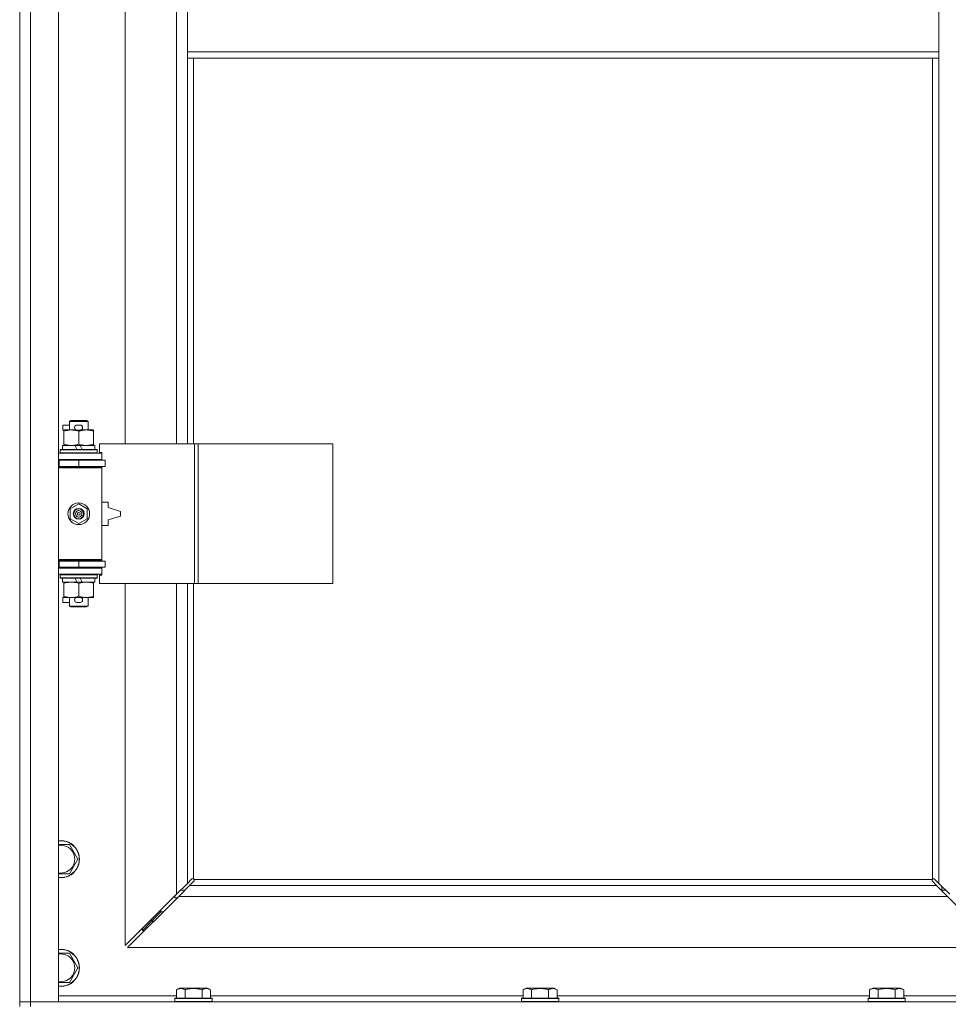
# Model space of a CAD drawing. Units: millimetres. Extents: x 0 to 39717, y -10 to 27300.
# Drawn here: x 26640 to 27238, y 20126 to 20760 of the extents above; entities that cross this region are included whole.
import ezdxf

# ---------------------------------------------------------------- set-up
doc = ezdxf.new("R2010")
doc.units = ezdxf.units.MM
doc.linetypes.add('K5LT_THIN', pattern=[0])
doc.layers.add('R', color=1, linetype='Continuous', true_color=0xff0000)
doc.layers.add('WELDING', color=7, linetype='Continuous', true_color=0xffffff)

msp = doc.modelspace()

# ---------------------------------------------------------------- linework, layer by layer
at = {"layer": 'R', "color": 7, "linetype": 'K5LT_THIN', "lineweight": 18}
for p, q in [((26640.13, 20127.11), (26640.13, 21393.11)), ((26647.13, 21393.11), (26647.13, 20127.11)), ((26665.13, 21393.11), (26665.13, 20127.11)), ((26708.13, 21033.61), (26708.13, 20486.61)), ((26741.13, 20486.61), (26741.13, 21033.61)), ((26748.13, 20781.11), (26748.13, 20739.11)), ((27232.13, 20781.11), (27232.13, 20739.11)), ((26748.13, 20739.11), (26748.13, 20735.11)), ((26748.13, 20739.11), (27232.13, 20739.11)), ((26748.13, 20735.11), (27232.13, 20735.11)), ((26748.13, 20735.11), (26748.13, 20486.61)), ((26752.13, 20735.11), (26752.13, 20486.61)), ((27228.13, 20206.37), (27228.13, 20735.11)), ((27232.13, 20739.11), (27232.13, 20735.11)), ((27232.13, 20203.52), (27232.13, 20735.11)), ((26672.13, 20501.03), (26673.13, 20501.61)), ((26672.13, 20501.03), (26684.13, 20501.03)), ((26672.13, 20495.61), (26672.13, 20501.03)), ((26673.13, 20501.61), (26683.13, 20501.61)), ((26684.13, 20501.03), (26683.13, 20501.61)), ((26684.13, 20495.61), (26684.13, 20501.03)), ((26667.93, 20495.51), (26667.93, 20498.71)), ((26672.13, 20498.71), (26667.93, 20498.71)), ((26668.63, 20495.51), (26667.93, 20495.51)), ((26668.63, 20494.76), (26668.63, 20495.61)), ((26668.63, 20495.61), (26676.48, 20495.61)), ((26668.63, 20486.46), (26668.63, 20494.76)), ((26679.03, 20498.71), (26677.03, 20498.71)), ((26679.03, 20495.51), (26677.03, 20495.51)), ((26678.13, 20486.46), (26678.13, 20494.76)), ((26679.59, 20495.61), (26682.88, 20495.61)), ((26682.88, 20495.61), (26687.63, 20495.61)), ((26687.63, 20495.61), (26687.63, 20494.76)), ((26687.63, 20486.46), (26687.63, 20494.76)), ((26666.13, 20482.81), (26666.31, 20483.11)), ((26666.13, 20480.91), (26666.13, 20482.81)), ((26666.13, 20482.81), (26690.13, 20482.81)), ((26666.31, 20483.11), (26689.96, 20483.11)), ((26667.63, 20483.11), (26667.63, 20485.61)), ((26667.63, 20485.61), (26675.84, 20485.61)), ((26668.63, 20485.61), (26668.63, 20486.46)), ((26679.15, 20485.61), (26675.84, 20485.61)), ((26675.84, 20485.61), (26677, 20483.11)), ((26679.15, 20485.61), (26680.31, 20483.11)), ((26679.15, 20485.61), (26688.63, 20485.61)), ((26687.63, 20486.46), (26687.63, 20485.61)), ((26688.63, 20483.11), (26688.63, 20485.61)), ((26690.13, 20482.81), (26689.96, 20483.11)), ((26690.13, 20480.91), (26690.13, 20482.81)), ((26752.82, 20486.61), (26691.43, 20486.61)), ((26691.43, 20486.61), (26691.43, 20481.11)), ((26755.17, 20486.61), (26752.82, 20486.61)), ((26752.82, 20486.61), (26752.82, 20396.61)), ((26755.17, 20486.61), (26755.17, 20396.61)), ((26841.85, 20486.61), (26755.17, 20486.61)), ((26841.85, 20486.61), (26841.85, 20396.61)), ((26640.13, 20472.11), (26640.13, 20476.11)), ((26665.13, 20480.61), (26693.13, 20480.61)), ((26665.13, 20476.61), (26693.13, 20476.61)), ((26665.13, 20476.11), (26665.63, 20476.11)), ((26665.63, 20476.11), (26678.13, 20476.11)), ((26665.63, 20472.11), (26665.63, 20476.11)), ((26666.13, 20480.91), (26666.31, 20480.61)), ((26666.13, 20480.91), (26690.13, 20480.91)), ((26672.13, 20476.11), (26672.13, 20476.61)), ((26678.13, 20472.11), (26678.13, 20476.11)), ((26678.13, 20476.11), (26695.13, 20476.11)), ((26684.13, 20476.11), (26684.13, 20476.61)), ((26690.13, 20480.91), (26689.96, 20480.61)), ((26691.43, 20481.11), (26693.13, 20481.11)), ((26693.13, 20481.11), (26693.13, 20480.61)), ((26693.13, 20476.61), (26693.13, 20480.61)), ((26693.13, 20476.61), (26693.13, 20476.11)), ((26695.13, 20472.11), (26695.13, 20476.11)), ((26665.13, 20472.11), (26665.63, 20472.11)), ((26665.13, 20471.61), (26692.63, 20471.61)), ((26665.13, 20471.11), (26693.13, 20471.11)), ((26665.63, 20472.11), (26678.13, 20472.11)), ((26672.13, 20471.61), (26672.13, 20472.11)), ((26678.13, 20472.11), (26695.13, 20472.11)), ((26684.13, 20471.61), (26684.13, 20472.11)), ((26693.13, 20471.11), (26692.63, 20471.61)), ((26693.13, 20472.11), (26693.13, 20471.11)), ((26693.13, 20412.11), (26693.13, 20471.11)), ((26672.63, 20444.78), (26678.13, 20447.96)), ((26672.63, 20438.43), (26672.63, 20444.78)), ((26678.13, 20447.96), (26683.63, 20444.78)), ((26683.63, 20444.78), (26683.63, 20438.43)), ((26697.13, 20449.11), (26693.13, 20449.11)), ((26697.13, 20445.61), (26697.13, 20449.11)), ((26705.13, 20443.11), (26697.13, 20445.61)), ((26678.13, 20435.26), (26672.63, 20438.43)), ((26683.63, 20438.43), (26678.13, 20435.26)), ((26697.13, 20437.61), (26705.13, 20440.11)), ((26697.13, 20434.11), (26697.13, 20437.61)), ((26705.13, 20440.11), (26705.13, 20443.11)), ((26693.13, 20434.11), (26697.13, 20434.11)), ((26665.13, 20412.11), (26693.13, 20412.11)), ((26665.13, 20411.61), (26692.63, 20411.61)), ((26672.13, 20411.11), (26672.13, 20411.61)), ((26684.13, 20411.11), (26684.13, 20411.61)), ((26693.13, 20412.11), (26692.63, 20411.61)), ((26693.13, 20412.11), (26693.13, 20411.11)), ((26640.13, 20407.11), (26640.13, 20411.11)), ((26665.63, 20411.11), (26665.13, 20411.11)), ((26665.63, 20407.11), (26665.13, 20407.11)), ((26693.13, 20406.61), (26665.13, 20406.61)), ((26678.13, 20411.11), (26665.63, 20411.11)), ((26665.63, 20411.11), (26665.63, 20407.11)), ((26678.13, 20407.11), (26665.63, 20407.11)), ((26672.13, 20406.61), (26672.13, 20407.11)), ((26695.13, 20411.11), (26678.13, 20411.11)), ((26678.13, 20411.11), (26678.13, 20407.11)), ((26695.13, 20407.11), (26678.13, 20407.11)), ((26684.13, 20406.61), (26684.13, 20407.11)), ((26693.13, 20407.11), (26693.13, 20406.61)), ((26693.13, 20406.61), (26693.13, 20402.61)), ((26695.13, 20411.11), (26695.13, 20407.11)), ((26693.13, 20402.61), (26665.13, 20402.61)), ((26666.13, 20402.31), (26666.31, 20402.61)), ((26666.13, 20400.41), (26666.13, 20402.31)), ((26666.13, 20402.31), (26690.13, 20402.31)), ((26666.13, 20400.41), (26666.31, 20400.11)), ((26666.13, 20400.41), (26690.13, 20400.41)), ((26666.31, 20400.11), (26689.96, 20400.11)), ((26667.63, 20397.61), (26667.63, 20400.11)), ((26675.84, 20400.11), (26677, 20397.61)), ((26679.15, 20400.11), (26680.31, 20397.61)), ((26688.63, 20397.61), (26688.63, 20400.11)), ((26690.13, 20402.31), (26689.96, 20402.61)), ((26690.13, 20400.41), (26689.96, 20400.11)), ((26690.13, 20400.41), (26690.13, 20402.31)), ((26693.13, 20402.11), (26691.43, 20402.11)), ((26691.43, 20402.11), (26691.43, 20396.61)), ((26693.13, 20402.61), (26693.13, 20402.11)), ((26667.63, 20397.61), (26677, 20397.61)), ((26668.63, 20396.76), (26668.63, 20397.61)), ((26668.63, 20388.46), (26668.63, 20396.76)), ((26677, 20397.61), (26680.31, 20397.61)), ((26678.13, 20388.46), (26678.13, 20396.76)), ((26680.31, 20397.61), (26688.63, 20397.61)), ((26687.63, 20397.61), (26687.63, 20396.76)), ((26687.63, 20388.46), (26687.63, 20396.76)), ((26752.82, 20396.61), (26691.43, 20396.61)), ((26708.13, 20396.61), (26708.13, 20163.52)), ((26741.13, 20196.52), (26741.13, 20396.61)), ((26748.13, 20396.61), (26748.13, 20203.52)), ((26752.13, 20396.61), (26752.13, 20206.37)), ((26755.17, 20396.61), (26752.82, 20396.61)), ((26841.85, 20396.61), (26755.17, 20396.61)), ((26667.93, 20384.51), (26667.93, 20387.71)), ((26668.63, 20387.71), (26667.93, 20387.71)), ((26668.63, 20387.61), (26668.63, 20388.46)), ((26673.38, 20387.61), (26668.63, 20387.61)), ((26672.13, 20382.18), (26672.13, 20387.61)), ((26676.48, 20387.61), (26673.38, 20387.61)), ((26679.03, 20387.71), (26677.03, 20387.71)), ((26682.88, 20387.61), (26679.59, 20387.61)), ((26687.63, 20387.61), (26682.88, 20387.61)), ((26684.13, 20382.18), (26684.13, 20387.61)), ((26687.63, 20388.46), (26687.63, 20387.61)), ((26672.13, 20384.51), (26667.93, 20384.51)), ((26672.13, 20382.18), (26673.13, 20381.61)), ((26672.13, 20382.18), (26684.13, 20382.18)), ((26673.13, 20381.61), (26683.13, 20381.61)), ((26679.03, 20384.51), (26677.03, 20384.51)), ((26684.13, 20382.18), (26683.13, 20381.61)), ((26672.12, 20228.61), (26677.6, 20219.11)), ((26677.6, 20219.11), (26672.12, 20209.61)), ((26672.12, 20209.61), (26665.13, 20209.61)), ((26741.13, 20196.52), (26748.13, 20203.52)), ((26748.13, 20203.52), (26750.85, 20206.24)), ((26752.27, 20204.83), (26749.55, 20202.11)), ((26751.39, 20206.49), (26751.46, 20206.49)), ((26751.43, 20206.49), (26751.43, 20206.49)), ((26752.39, 20206.11), (27227.88, 20206.11)), ((26752.52, 20205.37), (26752.52, 20205.43)), ((27227.75, 20205.37), (27227.75, 20205.43)), ((27227.75, 20205.4), (27227.75, 20205.4)), ((27230.72, 20202.11), (27228, 20204.83)), ((27228.87, 20206.49), (27228.81, 20206.49)), ((27229.42, 20206.24), (27232.13, 20203.52)), ((27232.13, 20203.52), (27239.13, 20196.52)), ((26708.13, 20163.52), (26741.13, 20196.52)), ((26749.55, 20202.11), (26742.55, 20195.11)), ((26743.72, 20199.11), (26746.55, 20199.11)), ((26749.55, 20202.11), (27230.72, 20202.11)), ((27237.72, 20195.11), (27230.72, 20202.11)), ((27233.72, 20199.11), (27236.55, 20199.11)), ((27234.13, 20199.11), (27234.13, 20201.52)), ((26742.55, 20195.11), (26709.55, 20162.11)), ((26740.13, 20195.52), (26740.13, 20194.11)), ((26740.13, 20194.11), (26741.55, 20194.11)), ((27237.72, 20195.11), (26742.55, 20195.11)), ((27270.72, 20162.11), (27237.72, 20195.11)), ((26725.13, 20179.11), (26731.13, 20185.11)), ((26725.13, 20179.11), (26731.13, 20185.11)), ((26731.13, 20186.52), (26731.13, 20185.11)), ((26731.13, 20185.11), (26732.55, 20185.11)), ((26719.13, 20173.11), (26725.13, 20179.11)), ((26719.13, 20173.11), (26725.13, 20179.11)), ((26725.13, 20180.52), (26725.13, 20179.11)), ((26725.13, 20179.11), (26726.55, 20179.11)), ((26719.13, 20174.52), (26719.13, 20173.11)), ((26719.13, 20173.11), (26720.55, 20173.11)), ((26665.13, 20158.61), (26672.12, 20158.61)), ((26672.12, 20158.61), (26677.6, 20149.11)), ((26709.55, 20162.11), (27270.72, 20162.11)), ((26677.6, 20149.11), (26672.12, 20139.61)), ((26741.16, 20134.95), (26743.16, 20136.11)), ((26741.16, 20134.95), (26741.16, 20129.61)), ((26761.11, 20136.11), (26743.16, 20136.11)), ((26746.65, 20134.95), (26746.65, 20129.61)), ((26757.62, 20134.95), (26757.62, 20129.61)), ((26763.1, 20134.95), (26761.11, 20136.11)), ((26763.1, 20134.95), (26763.1, 20129.61)), ((26964.36, 20134.95), (26966.36, 20136.11)), ((26964.36, 20134.95), (26964.36, 20129.61)), ((26984.31, 20136.11), (26966.36, 20136.11)), ((26969.85, 20134.95), (26969.85, 20129.61)), ((26980.82, 20134.95), (26980.82, 20129.61)), ((26986.3, 20134.95), (26984.31, 20136.11)), ((26986.3, 20134.95), (26986.3, 20129.61)), ((27187.56, 20134.95), (27189.56, 20136.11)), ((27187.56, 20134.95), (27187.56, 20129.61)), ((27207.51, 20136.11), (27189.56, 20136.11)), ((27193.05, 20134.95), (27193.05, 20129.61)), ((27204.02, 20134.95), (27204.02, 20129.61)), ((27209.5, 20134.95), (27207.51, 20136.11)), ((27209.5, 20134.95), (27209.5, 20129.61)), ((26640.13, 20127.11), (26647.13, 20127.11)), ((26640.13, 20124.11), (26640.13, 20127.11)), ((26647.13, 20127.11), (26640.13, 20127.11)), ((26647.13, 20124.11), (26647.13, 20127.11)), ((26665.13, 20127.11), (26647.13, 20127.11)), ((26647.13, 20127.11), (27973.13, 20127.11)), ((26665.13, 20131.11), (26741.16, 20131.11)), ((26740.13, 20129.31), (26740.31, 20129.61)), ((26740.13, 20129.31), (26740.13, 20127.41)), ((26764.13, 20129.31), (26740.13, 20129.31)), ((26764.13, 20127.41), (26740.13, 20127.41)), ((26740.13, 20127.41), (26740.31, 20127.11)), ((26763.96, 20129.61), (26740.31, 20129.61)), ((26763.1, 20131.11), (26964.36, 20131.11)), ((26764.13, 20129.31), (26763.96, 20129.61)), ((26764.13, 20127.41), (26763.96, 20127.11)), ((26764.13, 20129.31), (26764.13, 20127.41)), ((26963.33, 20129.31), (26963.51, 20129.61)), ((26963.33, 20129.31), (26963.33, 20127.41)), ((26987.33, 20129.31), (26963.33, 20129.31)), ((26987.33, 20127.41), (26963.33, 20127.41)), ((26963.33, 20127.41), (26963.51, 20127.11)), ((26987.16, 20129.61), (26963.51, 20129.61)), ((26986.3, 20131.11), (27187.56, 20131.11)), ((26987.33, 20129.31), (26987.16, 20129.61)), ((26987.33, 20127.41), (26987.16, 20127.11)), ((26987.33, 20129.31), (26987.33, 20127.41)), ((27186.53, 20129.31), (27186.71, 20129.61)), ((27186.53, 20129.31), (27186.53, 20127.41)), ((27210.53, 20129.31), (27186.53, 20129.31)), ((27210.53, 20127.41), (27186.53, 20127.41)), ((27186.53, 20127.41), (27186.71, 20127.11)), ((27210.36, 20129.61), (27186.71, 20129.61)), ((27209.5, 20131.11), (27285.13, 20131.11)), ((27210.53, 20129.31), (27210.36, 20129.61)), ((27210.53, 20127.41), (27210.36, 20127.11)), ((27210.53, 20129.31), (27210.53, 20127.41))]:
    msp.add_line(p, q, dxfattribs=at)
for radius in [7, 3.49, 3.49, 3.25, 3.19, 3.19, 2.1, 0.9]:
    msp.add_circle((26678.13, 20441.61), radius, dxfattribs=at)
for centre, radius, start, end in [((26677.03, 20497.11), 1.6, 90, 270), ((26679.03, 20497.11), 1.6, 270, 90), ((26665.13, 20468.11), 4, 61.04498, 90), ((26665.13, 20468.11), 8, 28.95502, 30), ((26665.13, 20415.11), 4, 270, 298.95502), ((26665.13, 20415.11), 8, 330, 331.04498), ((26677.03, 20386.11), 1.6, 90, 270), ((26679.03, 20386.11), 1.6, 270, 90), ((26666.63, 20219.11), 12, 262.81924, 97.18076), ((26666.63, 20219.11), 11.83, 262.71351, 97.28649), ((26666.63, 20219.11), 8.97, 260.37625, 99.62375), ((26751.57, 20205.54), 1, 34.4499, 55.5501), ((27228.7, 20205.54), 1, 124.4499, 145.5501), ((26666.63, 20149.11), 12, 262.81924, 97.18076), ((26666.63, 20149.11), 11.83, 262.71351, 97.28649), ((26666.63, 20149.11), 8.97, 260.37625, 99.62375)]:
    msp.add_arc(centre, radius, start, end, dxfattribs=at)
at = {"layer": 'WELDING', "color": 7, "linetype": 'K5LT_THIN', "lineweight": 18}
for p, q in [((26665.13, 20228.61), (26672.12, 20228.61)), ((26750.85, 20206.24), (26751.03, 20206.38)), ((26751.03, 20206.38), (26751.22, 20206.46)), ((26751.22, 20206.46), (26751.43, 20206.49)), ((26751.43, 20206.49), (26751.46, 20206.49)), ((26751.54, 20206.52), (26751.46, 20206.49)), ((26751.62, 20206.54), (26751.54, 20206.52)), ((26751.78, 20206.5), (26751.58, 20206.53)), ((26751.7, 20206.54), (26751.62, 20206.54)), ((26751.85, 20206.52), (26751.7, 20206.54)), ((26751.96, 20206.44), (26751.78, 20206.5)), ((26752, 20206.46), (26751.85, 20206.52)), ((26752.13, 20206.37), (26751.96, 20206.44)), ((26752.13, 20206.37), (26752, 20206.46)), ((26752.4, 20205), (26752.27, 20204.83)), ((26752.49, 20205.97), (26752.39, 20206.11)), ((26752.47, 20205.93), (26752.39, 20206.11)), ((26752.49, 20205.19), (26752.4, 20205)), ((26752.52, 20205.75), (26752.47, 20205.93)), ((26752.55, 20205.83), (26752.49, 20205.97)), ((26752.52, 20205.4), (26752.49, 20205.19)), ((26752.56, 20205.56), (26752.52, 20205.75)), ((26752.52, 20205.43), (26752.52, 20205.4)), ((26752.57, 20205.67), (26752.55, 20205.83)), ((27227.72, 20205.83), (27227.7, 20205.67)), ((27227.7, 20205.67), (27227.71, 20205.59)), ((27227.75, 20205.75), (27227.71, 20205.56)), ((27227.71, 20205.59), (27227.72, 20205.51)), ((27227.78, 20205.97), (27227.72, 20205.83)), ((27227.72, 20205.51), (27227.75, 20205.43)), ((27227.8, 20205.93), (27227.75, 20205.75)), ((27227.75, 20205.4), (27227.75, 20205.43)), ((27227.78, 20205.19), (27227.75, 20205.4)), ((27227.88, 20206.11), (27227.78, 20205.97)), ((27227.86, 20205), (27227.78, 20205.19)), ((27227.88, 20206.11), (27227.8, 20205.93)), ((27228, 20204.83), (27227.86, 20205)), ((27228.27, 20206.46), (27228.13, 20206.37)), ((27228.31, 20206.44), (27228.13, 20206.37)), ((27228.42, 20206.52), (27228.27, 20206.46)), ((27228.49, 20206.5), (27228.31, 20206.44)), ((27228.57, 20206.54), (27228.42, 20206.52)), ((27228.69, 20206.53), (27228.49, 20206.5)), ((27228.81, 20206.49), (27228.84, 20206.49)), ((27228.84, 20206.49), (27229.05, 20206.46)), ((27229.05, 20206.46), (27229.24, 20206.38)), ((27229.24, 20206.38), (27229.42, 20206.24)), ((26672.12, 20139.61), (26665.13, 20139.61))]:
    msp.add_line(p, q, dxfattribs=at)
for centre, start, end in [((26751.97, 20205.67), 335.94988, 359.92186), ((27228.57, 20205.95), 65.94988, 89.92186)]:
    msp.add_arc(centre, 0.595, start, end, dxfattribs=at)
for points, knots in [([(26678.13, 20494.76), (26677.57, 20494.95), (26676.76, 20495.18), (26675.76, 20495.39), (26675.17, 20495.48), (26674.65, 20495.55), (26674.05, 20495.59), (26673.44, 20495.61), (26672.82, 20495.6), (26672.37, 20495.57), (26671.87, 20495.52), (26671.24, 20495.43), (26670.1, 20495.21), (26669.21, 20494.95), (26668.63, 20494.76)], [0, 0, 0, 0, 2.72415, 3.912285, 4.716446, 5.530362, 6.353984, 7.500189, 8.40607, 9.211142, 9.605533, 10.761675, 12.184093, 15, 15, 15, 15]), ([(26682.88, 20495.61), (26682.56, 20495.61), (26682.02, 20495.59), (26681.17, 20495.5), (26680.26, 20495.35), (26679.22, 20495.1), (26678.49, 20494.88), (26678.13, 20494.76)], [0, 0, 0, 0, 1.597458, 2.676777, 4.235764, 6.182879, 8, 8, 8, 8]), ([(26687.63, 20494.76), (26687.06, 20494.95), (26686.21, 20495.2), (26685.1, 20495.42), (26684.38, 20495.52), (26683.64, 20495.59), (26683.16, 20495.61), (26682.88, 20495.61)], [0, 0, 0, 0, 3.005828, 4.318193, 5.5895, 6.632109, 8, 8, 8, 8]), ([(26668.63, 20486.46), (26669.13, 20486.29), (26669.89, 20486.07), (26670.86, 20485.85), (26671.53, 20485.74), (26672.15, 20485.66), (26672.77, 20485.62), (26673.18, 20485.61), (26673.38, 20485.61)], [0, 0, 0, 0, 2.905563, 4.375924, 5.511195, 6.679161, 7.850161, 9, 9, 9, 9]), ([(26673.38, 20485.61), (26673.6, 20485.61), (26674.03, 20485.62), (26674.67, 20485.67), (26675.31, 20485.75), (26676.11, 20485.89), (26677.05, 20486.11), (26677.78, 20486.34), (26678.13, 20486.46)], [0, 0, 0, 0, 1.192024, 2.404251, 3.60809, 4.765234, 6.955738, 9, 9, 9, 9]), ([(26678.13, 20486.46), (26678.56, 20486.31), (26679.31, 20486.09), (26680.31, 20485.86), (26681.13, 20485.72), (26681.87, 20485.64), (26682.46, 20485.61), (26682.79, 20485.61), (26682.88, 20485.61)], [0, 0, 0, 0, 2.494996, 4.309231, 5.73815, 7.133977, 8.472011, 9, 9, 9, 9]), ([(26682.88, 20485.61), (26683.19, 20485.61), (26683.81, 20485.63), (26684.57, 20485.72), (26685.43, 20485.86), (26686.41, 20486.07), (26687.22, 20486.32), (26687.63, 20486.46)], [0, 0, 0, 0, 1.523216, 3.057663, 3.814901, 5.878539, 8, 8, 8, 8]), ([(26678.13, 20396.76), (26677.57, 20396.95), (26676.76, 20397.18), (26675.76, 20397.39), (26675.17, 20397.48), (26674.65, 20397.55), (26674.05, 20397.59), (26673.44, 20397.61), (26672.82, 20397.6), (26672.37, 20397.57), (26671.87, 20397.52), (26671.24, 20397.43), (26670.1, 20397.21), (26669.21, 20396.95), (26668.63, 20396.76)], [0, 0, 0, 0, 2.72415, 3.912285, 4.716446, 5.530362, 6.353984, 7.500189, 8.40607, 9.211142, 9.605533, 10.761675, 12.184093, 15, 15, 15, 15]), ([(26682.88, 20397.61), (26682.56, 20397.61), (26682.02, 20397.59), (26681.17, 20397.5), (26680.26, 20397.35), (26679.22, 20397.1), (26678.49, 20396.88), (26678.13, 20396.76)], [0, 0, 0, 0, 1.597458, 2.676777, 4.235764, 6.182879, 8, 8, 8, 8]), ([(26687.63, 20396.76), (26687.06, 20396.95), (26686.21, 20397.2), (26685.1, 20397.42), (26684.38, 20397.52), (26683.64, 20397.59), (26683.16, 20397.61), (26682.88, 20397.61)], [0, 0, 0, 0, 3.005828, 4.318193, 5.5895, 6.632109, 8, 8, 8, 8]), ([(26668.63, 20388.46), (26669.13, 20388.29), (26669.89, 20388.07), (26670.86, 20387.85), (26671.53, 20387.74), (26672.15, 20387.66), (26672.77, 20387.62), (26673.18, 20387.61), (26673.38, 20387.61)], [0, 0, 0, 0, 2.905563, 4.375924, 5.511195, 6.679161, 7.850161, 9, 9, 9, 9]), ([(26673.38, 20387.61), (26673.6, 20387.61), (26674.03, 20387.62), (26674.67, 20387.67), (26675.31, 20387.75), (26676.11, 20387.89), (26677.05, 20388.11), (26677.78, 20388.34), (26678.13, 20388.46)], [0, 0, 0, 0, 1.192024, 2.404251, 3.60809, 4.765234, 6.955738, 9, 9, 9, 9]), ([(26678.13, 20388.46), (26678.56, 20388.31), (26679.31, 20388.09), (26680.31, 20387.86), (26681.13, 20387.72), (26681.87, 20387.64), (26682.46, 20387.61), (26682.79, 20387.61), (26682.88, 20387.61)], [0, 0, 0, 0, 2.494996, 4.309231, 5.73815, 7.133977, 8.472011, 9, 9, 9, 9]), ([(26682.88, 20387.61), (26683.19, 20387.61), (26683.81, 20387.63), (26684.57, 20387.72), (26685.43, 20387.86), (26686.41, 20388.07), (26687.22, 20388.32), (26687.63, 20388.46)], [0, 0, 0, 0, 1.523216, 3.057663, 3.814901, 5.878539, 8, 8, 8, 8]), ([(26746.65, 20134.95), (26746.33, 20135.14), (26745.89, 20135.36), (26745.39, 20135.54), (26745.13, 20135.63), (26744.83, 20135.7), (26744.45, 20135.78), (26744.06, 20135.81), (26743.66, 20135.8), (26743.26, 20135.76), (26742.81, 20135.67), (26742.1, 20135.45), (26741.56, 20135.18), (26741.16, 20134.95)], [0, 0, 0, 0, 2.548637, 3.393886, 3.820302, 4.557043, 5.628317, 6.750839, 7.483164, 8.644096, 9.785804, 10.891414, 14, 14, 14, 14]), ([(26757.62, 20134.95), (26757.38, 20135.02), (26756.76, 20135.19), (26755.64, 20135.46), (26754.52, 20135.65), (26753.56, 20135.75), (26752.92, 20135.79), (26752.42, 20135.8), (26752.06, 20135.8), (26751.72, 20135.8), (26751.33, 20135.79), (26750.87, 20135.76), (26750.41, 20135.72), (26749.77, 20135.64), (26748.75, 20135.48), (26747.64, 20135.23), (26746.89, 20135.02), (26746.65, 20134.95)], [0, 0, 0, 0, 2.896048, 7.635036, 13.675312, 16.352744, 19.030177, 21.193346, 22.27493, 23.356515, 25.164905, 26.973294, 28.781684, 30.590074, 34.691771, 40.985529, 43.953237, 43.953237, 43.953237, 43.953237]), ([(26763.1, 20134.95), (26762.78, 20135.14), (26762.38, 20135.34), (26761.88, 20135.53), (26761.62, 20135.62), (26761.35, 20135.69), (26761.06, 20135.75), (26760.74, 20135.79), (26760.38, 20135.81), (26760.03, 20135.79), (26759.71, 20135.76), (26759.36, 20135.69), (26758.92, 20135.57), (26758.33, 20135.33), (26757.88, 20135.1), (26757.62, 20134.95)], [0, 0, 0, 0, 2.912728, 3.529104, 4.366059, 5.20805, 5.90491, 6.841792, 7.999747, 8.992853, 9.878966, 10.753647, 12.031595, 13.665019, 16, 16, 16, 16]), ([(26969.85, 20134.95), (26969.53, 20135.14), (26969.09, 20135.36), (26968.59, 20135.54), (26968.33, 20135.63), (26968.03, 20135.7), (26967.65, 20135.78), (26967.26, 20135.81), (26966.86, 20135.8), (26966.46, 20135.76), (26966.01, 20135.67), (26965.3, 20135.45), (26964.76, 20135.18), (26964.36, 20134.95)], [0, 0, 0, 0, 2.548637, 3.393886, 3.820302, 4.557043, 5.628317, 6.750839, 7.483164, 8.644096, 9.785804, 10.891414, 14, 14, 14, 14]), ([(26980.82, 20134.95), (26980.58, 20135.02), (26979.96, 20135.19), (26978.84, 20135.46), (26977.72, 20135.65), (26976.76, 20135.75), (26976.12, 20135.79), (26975.62, 20135.8), (26975.26, 20135.8), (26974.92, 20135.8), (26974.53, 20135.79), (26974.07, 20135.76), (26973.61, 20135.72), (26972.97, 20135.64), (26971.95, 20135.48), (26970.84, 20135.23), (26970.09, 20135.02), (26969.85, 20134.95)], [0, 0, 0, 0, 2.896048, 7.635036, 13.675312, 16.352744, 19.030177, 21.193346, 22.27493, 23.356515, 25.164905, 26.973294, 28.781684, 30.590074, 34.691771, 40.985529, 43.953237, 43.953237, 43.953237, 43.953237]), ([(26986.3, 20134.95), (26985.98, 20135.14), (26985.58, 20135.34), (26985.08, 20135.53), (26984.82, 20135.62), (26984.55, 20135.69), (26984.26, 20135.75), (26983.94, 20135.79), (26983.58, 20135.81), (26983.23, 20135.79), (26982.91, 20135.76), (26982.56, 20135.69), (26982.12, 20135.57), (26981.53, 20135.33), (26981.08, 20135.1), (26980.82, 20134.95)], [0, 0, 0, 0, 2.912728, 3.529104, 4.366059, 5.20805, 5.90491, 6.841792, 7.999747, 8.992853, 9.878966, 10.753647, 12.031595, 13.665019, 16, 16, 16, 16]), ([(27193.05, 20134.95), (27192.73, 20135.14), (27192.29, 20135.36), (27191.79, 20135.54), (27191.53, 20135.63), (27191.23, 20135.7), (27190.85, 20135.78), (27190.46, 20135.81), (27190.06, 20135.8), (27189.66, 20135.76), (27189.21, 20135.67), (27188.5, 20135.45), (27187.96, 20135.18), (27187.56, 20134.95)], [0, 0, 0, 0, 2.548637, 3.393886, 3.820302, 4.557043, 5.628317, 6.750839, 7.483164, 8.644096, 9.785804, 10.891414, 14, 14, 14, 14]), ([(27204.02, 20134.95), (27203.78, 20135.02), (27203.16, 20135.19), (27202.04, 20135.46), (27200.92, 20135.65), (27199.96, 20135.75), (27199.32, 20135.79), (27198.82, 20135.8), (27198.46, 20135.8), (27198.12, 20135.8), (27197.73, 20135.79), (27197.27, 20135.76), (27196.81, 20135.72), (27196.17, 20135.64), (27195.15, 20135.48), (27194.04, 20135.23), (27193.29, 20135.02), (27193.05, 20134.95)], [0, 0, 0, 0, 2.896048, 7.635036, 13.675312, 16.352744, 19.030177, 21.193346, 22.27493, 23.356515, 25.164905, 26.973294, 28.781684, 30.590074, 34.691771, 40.985529, 43.953237, 43.953237, 43.953237, 43.953237]), ([(27209.5, 20134.95), (27209.18, 20135.14), (27208.78, 20135.34), (27208.28, 20135.53), (27208.02, 20135.62), (27207.75, 20135.69), (27207.46, 20135.75), (27207.14, 20135.79), (27206.78, 20135.81), (27206.43, 20135.79), (27206.11, 20135.76), (27205.76, 20135.69), (27205.32, 20135.57), (27204.73, 20135.33), (27204.28, 20135.1), (27204.02, 20134.95)], [0, 0, 0, 0, 2.912728, 3.529104, 4.366059, 5.20805, 5.90491, 6.841792, 7.999747, 8.992853, 9.878966, 10.753647, 12.031595, 13.665019, 16, 16, 16, 16])]:
    msp.add_open_spline(points, degree=3, knots=knots, dxfattribs=at)

doc.saveas('drawing.dxf')
